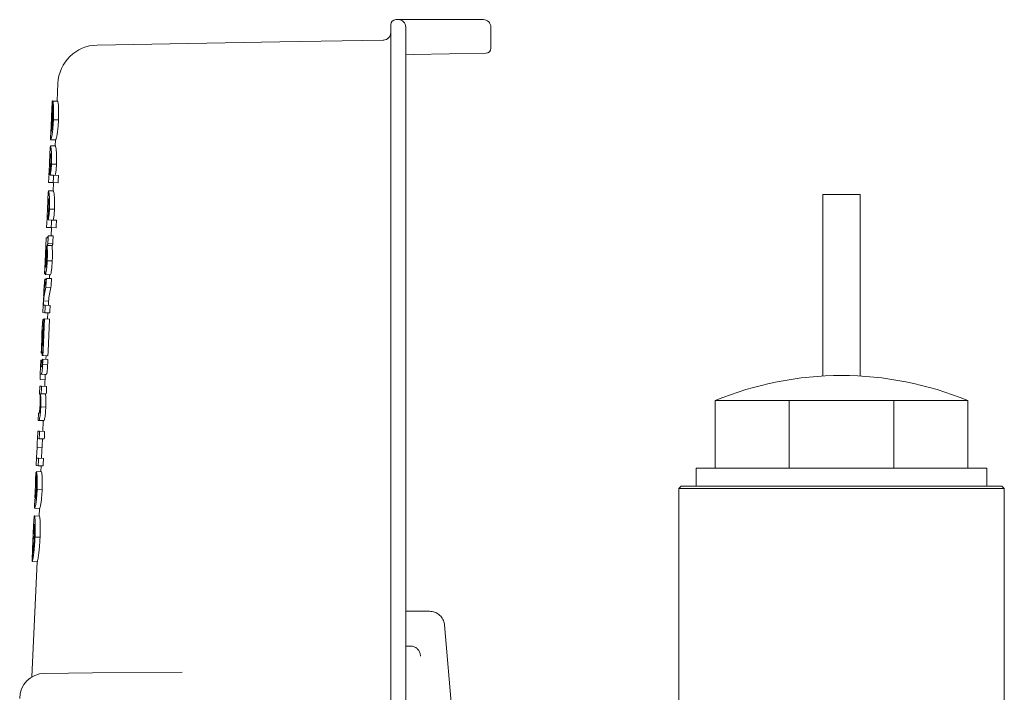
# Model space of a CAD drawing. Units: millimetres. Extents: x 838 to 3653, y 129 to 2601.
# Drawn here: x 3010 to 3207, y 2398 to 2533 of the extents above; entities that cross this region are included whole.
import ezdxf

# ---------------------------------------------------------------- set-up
doc = ezdxf.new("R2010")
doc.units = ezdxf.units.MM
doc.header["$LTSCALE"] = 10
doc.linetypes.add('SLD-Durchgehend', pattern=[0])

msp = doc.modelspace()

# ---------------------------------------------------------------- linework, layer by layer
at = {"color": 7, "linetype": 'SLD-Durchgehend', "lineweight": 18}
for p, q in [((3085.02, 2532.81), (3085.52, 2532.81)), ((3085.52, 2532.81), (3088.18, 2532.81)), ((3088.18, 2532.81), (3102.52, 2532.81)), ((3084.02, 2521.77), (3084.02, 2531.81)), ((3087.02, 2531.31), (3087.02, 2521.72)), ((3104.02, 2527.09), (3104.02, 2531.31)), ((3061.88, 2528.37), (3025.43, 2527.73)), ((3061.88, 2528.37), (3082.55, 2528.73)), ((3082.55, 2528.73), (3082.55, 2528.73)), ((3082.55, 2528.73), (3082.64, 2528.73)), ((3103.04, 2526.09), (3088.52, 2525.83)), ((3088.52, 2525.83), (3087.02, 2525.81)), ((3084.02, 2399.26), (3084.02, 2521.77)), ((3087.02, 2521.72), (3087.02, 2399.22)), ((3017.58, 2520.08), (3017.43, 2516.56)), ((3016.42, 2516.36), (3016.35, 2514.94)), ((3016.46, 2516.6), (3016.42, 2516.36)), ((3016.46, 2516.6), (3017.46, 2516.55)), ((3016.48, 2516.59), (3017.48, 2516.55)), ((3016.57, 2516.55), (3017.57, 2516.5)), ((3017.48, 2516.55), (3017.47, 2516.51)), ((3016.69, 2512.82), (3017.69, 2512.78)), ((3016.16, 2510.52), (3016.1, 2509.09)), ((3016.16, 2510.31), (3016.16, 2510.52)), ((3016.12, 2508.82), (3017.12, 2508.77)), ((3017.09, 2508.77), (3017.03, 2507.58)), ((3016.02, 2507.35), (3015.96, 2505.81)), ((3016.07, 2507.62), (3016.03, 2507.35)), ((3016.07, 2507.62), (3017.07, 2507.57)), ((3015.9, 2503.99), (3016.1, 2503.98)), ((3016.3, 2503.96), (3017.3, 2503.92)), ((3015.8, 2502.13), (3015.72, 2500.29)), ((3016.71, 2501.74), (3016.05, 2501.77)), ((3016.71, 2501.74), (3017.71, 2501.7)), ((3015.67, 2498.64), (3015.64, 2498.37)), ((3015.67, 2498.64), (3016.67, 2498.59)), ((3015.72, 2500.29), (3016.65, 2500.25)), ((3016.71, 2500.24), (3016.64, 2498.6)), ((3016.65, 2500.25), (3017.64, 2500.2)), ((3015.63, 2498.37), (3015.56, 2496.83)), ((3170.32, 2497.91), (3170.32, 2461.6)), ((3170.32, 2497.91), (3174.02, 2497.91)), ((3174.02, 2497.91), (3177.72, 2497.91)), ((3177.72, 2461.6), (3177.72, 2497.91)), ((3015.5, 2495.01), (3015.71, 2495)), ((3015.9, 2494.98), (3016.9, 2494.94)), ((3015.4, 2493.15), (3015.32, 2491.31)), ((3016.31, 2492.76), (3015.65, 2492.79)), ((3016.31, 2492.76), (3017.31, 2492.72)), ((3015.32, 2491.31), (3016.25, 2491.27)), ((3016.25, 2491.27), (3017.24, 2491.22)), ((3016.32, 2491.26), (3016.25, 2489.62)), ((3015.23, 2489.2), (3015.16, 2487.54)), ((3015.29, 2489.21), (3015.23, 2489.21)), ((3015.65, 2489.64), (3016.64, 2489.6)), ((3015.16, 2487.54), (3015.16, 2487.56)), ((3015.43, 2487.7), (3016.43, 2487.66)), ((3015.58, 2488.15), (3016.58, 2488.1)), ((3015.45, 2484.65), (3016.44, 2484.61)), ((3014.94, 2480.98), (3015.23, 2480.96)), ((3015.06, 2481.87), (3016.06, 2481.83)), ((3015.27, 2481.11), (3016.27, 2481.07)), ((3015.91, 2481.83), (3015.88, 2481.08)), ((3015.19, 2479.36), (3016.19, 2479.32)), ((3014.76, 2478.37), (3014.67, 2476.29)), ((3014.64, 2475.77), (3014.58, 2474.27)), ((3014.65, 2475.77), (3014.64, 2475.77)), ((3014.71, 2476.62), (3015.71, 2476.58)), ((3015.03, 2475.75), (3014.71, 2475.76)), ((3015.03, 2475.75), (3016.03, 2475.71)), ((3014.58, 2474.27), (3014.97, 2474.25)), ((3014.91, 2473.05), (3014.76, 2473.05)), ((3014.91, 2473.05), (3015.91, 2473)), ((3014.97, 2474.25), (3015.97, 2474.21)), ((3015.58, 2474.23), (3015.53, 2473.02)), ((3014.46, 2471.63), (3014.38, 2469.7)), ((3014.54, 2472.91), (3014.75, 2472.9)), ((3014.24, 2466.18), (3014.41, 2466.17)), ((3014.45, 2465.72), (3014.59, 2465.71)), ((3014.59, 2465.71), (3015.59, 2465.67)), ((3015.21, 2465.69), (3015.17, 2464.92)), ((3014.11, 2463.47), (3014.04, 2461.97)), ((3014.25, 2463.46), (3014.11, 2463.47)), ((3014.12, 2463.47), (3014.18, 2464.81)), ((3014.18, 2464.81), (3014.41, 2464.8)), ((3014.53, 2463.89), (3015.53, 2463.85)), ((3014.56, 2464.95), (3015.56, 2464.9)), ((3014.01, 2460.92), (3014.06, 2461.97)), ((3014.04, 2461.97), (3014.18, 2461.96)), ((3014.18, 2461.96), (3015.18, 2461.92)), ((3015.04, 2461.93), (3014.94, 2459.53)), ((3013.94, 2459.58), (3013.87, 2458.08)), ((3014.32, 2459.56), (3013.94, 2459.58)), ((3014.01, 2460.92), (3015, 2460.88)), ((3014.32, 2459.56), (3015.32, 2459.52)), ((3013.87, 2458.08), (3013.91, 2458.08)), ((3014.1, 2458.07), (3014.25, 2458.06)), ((3014.25, 2458.06), (3015.25, 2458.02)), ((3014.16, 2455.47), (3015.16, 2455.42)), ((3148.82, 2456.71), (3148.82, 2443.21)), ((3148.82, 2456.71), (3163.59, 2456.71)), ((3163.59, 2456.71), (3163.59, 2443.21)), ((3163.59, 2456.71), (3184.46, 2456.71)), ((3184.46, 2456.71), (3184.46, 2443.21)), ((3184.46, 2456.71), (3199.22, 2456.71)), ((3199.22, 2456.71), (3199.22, 2443.21)), ((3013.7, 2454.19), (3013.64, 2452.69)), ((3013.75, 2454.19), (3013.7, 2454.19)), ((3013.64, 2452.69), (3013.72, 2452.69)), ((3013.72, 2452.69), (3014.71, 2452.64)), ((3013.82, 2452.77), (3014.81, 2452.72)), ((3014.64, 2452.65), (3014.54, 2450.55)), ((3013.54, 2450.54), (3013.48, 2449.01)), ((3013.55, 2450.6), (3013.55, 2450.54)), ((3013.93, 2450.58), (3013.55, 2450.6)), ((3013.93, 2450.58), (3014.92, 2450.54)), ((3013.49, 2449.1), (3013.86, 2449.08)), ((3013.86, 2449.08), (3014.86, 2449.04)), ((3014.48, 2448.97), (3014.32, 2445.37)), ((3013.32, 2445.42), (3013.24, 2443.71)), ((3013.42, 2447.37), (3014.4, 2447.33)), ((3013.24, 2443.71), (3013.62, 2443.69)), ((3013.69, 2445.19), (3013.33, 2445.21)), ((3013.62, 2443.69), (3014.62, 2443.65)), ((3013.69, 2445.19), (3014.69, 2445.15)), ((3014.24, 2443.67), (3014.19, 2442.47)), ((3013.19, 2442.36), (3013.12, 2440.8)), ((3013.19, 2442.36), (3013.28, 2442.36)), ((3013.29, 2442.51), (3014.29, 2442.47)), ((3145.02, 2443.21), (3145.02, 2439.61)), ((3203.02, 2443.21), (3145.02, 2443.21)), ((3203.02, 2439.61), (3203.02, 2443.21)), ((3142.02, 2439.61), (3141.52, 2439.11)), ((3142.02, 2439.61), (3206.02, 2439.61)), ((3206.52, 2439.11), (3206.02, 2439.61)), ((3013.06, 2439.02), (3013.25, 2439.01)), ((3013.43, 2438.99), (3014.43, 2438.95)), ((3141.52, 2439.11), (3141.52, 2358.79)), ((3206.52, 2439.11), (3141.52, 2439.11)), ((3206.52, 2358.79), (3206.52, 2439.11)), ((3012.95, 2436.99), (3012.88, 2435.46)), ((3012.88, 2433.68), (3013.88, 2433.64)), ((3012.9, 2435.18), (3013.9, 2435.13)), ((3013.87, 2435.14), (3013.81, 2433.64)), ((3012.72, 2431.66), (3012.52, 2427)), ((3012.7, 2430.79), (3012.89, 2430.78)), ((3013.01, 2429.43), (3014.01, 2429.38)), ((3013.41, 2424.51), (3012.4, 2401.51)), ((3012.45, 2424.55), (3013.45, 2424.51)), ((3087.02, 2414.61), (3091.78, 2414.61)), ((3096.37, 2393.52), (3094.77, 2411.87)), ((3094.77, 2411.87), (3094.77, 2411.87)), ((3087.02, 2407.66), (3087.95, 2407.66)), ((3087.95, 2407.66), (3087.95, 2407.66)), ((3014.9, 2402.2), (3024.5, 2402.29)), ((3024.5, 2402.29), (3042.38, 2402.44)), ((3084.02, 2395.86), (3084.02, 2399.26)), ((3087.02, 2399.22), (3087.02, 2395.86))]:
    msp.add_line(p, q, dxfattribs=at)
at = {"color": 7, "linetype": 'SLD-Durchgehend', "lineweight": 18, "flags": 128}
for points in [[(3016.2, 2510.31), (3016.27, 2511.93), (3016.48, 2516.59)], [(3016.37, 2515.1), (3016.21, 2511.56), (3016.16, 2510.31)], [(3016.65, 2500.25), (3016.69, 2501.25), (3016.71, 2501.74)], [(3017.71, 2501.7), (3017.66, 2500.54), (3017.64, 2500.2)], [(3016.25, 2491.27), (3016.29, 2492.28), (3016.31, 2492.76)], [(3017.31, 2492.72), (3017.26, 2491.56), (3017.24, 2491.22)], [(3015.58, 2488.15), (3015.62, 2489.16), (3015.65, 2489.64)], [(3016.64, 2489.6), (3016.59, 2488.43), (3016.58, 2488.1)], [(3015.19, 2479.36), (3015.24, 2480.51), (3015.27, 2481.11)], [(3016.27, 2481.07), (3016.21, 2479.71), (3016.19, 2479.32)], [(3014.97, 2474.25), (3015.01, 2475.28), (3015.03, 2475.75)], [(3016.03, 2475.71), (3015.98, 2474.53), (3015.97, 2474.21)], [(3014.59, 2465.71), (3014.63, 2466.61), (3014.91, 2473.05)], [(3014.76, 2473.05), (3014.64, 2470.33), (3014.6, 2469.32)], [(3015.91, 2473), (3015.63, 2466.5), (3015.59, 2465.67)], [(3014.24, 2466.18), (3014.28, 2467.05), (3014.38, 2469.35)], [(3014.25, 2458.06), (3014.3, 2459.1), (3014.32, 2459.56)], [(3015.32, 2459.52), (3015.27, 2458.34), (3015.25, 2458.02)], [(3013.86, 2449.08), (3013.91, 2450.13), (3013.93, 2450.58)], [(3014.92, 2450.54), (3014.87, 2449.36), (3014.86, 2449.04)], [(3013.62, 2443.69), (3013.67, 2444.74), (3013.69, 2445.19)], [(3014.69, 2445.15), (3014.64, 2443.98), (3014.62, 2443.65)], [(3012.52, 2426.2), (3012.49, 2425.62), (3012.45, 2424.55)]]:
    msp.add_lwpolyline(points, dxfattribs=at)
at = {"color": 7, "linetype": 'SLD-Durchgehend', "lineweight": 18}
for centre, radius, start, end in [((3085.02, 2531.81), 1, 90, 180), ((3085.52, 2531.31), 1.5, 0, 90), ((3102.52, 2531.31), 1.5, 0, 90), ((3082.52, 2530.23), 1.5, 270.9892, 359.9911), ((3082.53, 2530.23), 1.5, 271.0017, 318.2832), ((3025.57, 2519.73), 8, 91, 177.5176), ((3103.02, 2527.09), 1, 271, 0), ((3174.02, 2395.71), 66, 89.9969, 112.4456), ((3174.02, 2395.71), 66, 67.5544, 89.9969), ((3014.95, 2397.2), 5, 90.5, 180.0719)]:
    msp.add_arc(centre, radius, start, end, dxfattribs=at)
for centre, major_axis, ratio, start_param, end_param in [((3061.13, 2241.62), (-0.25, 555.06), 0.092155, 1.052571, 1.055608), ((3061.11, 2485.59), (45.95, -2.01), 0.016114, 3.184152, 3.193637), ((3061.13, 2231.99), (-0.25, 570.78), 0.089857, 1.114397, 1.117317), ((3061.11, 2474.42), (46.37, -3.44), 0.640205, 3.03123, 3.147002), ((3061.11, 2474.21), (-22.34, 42.83), 0.949509, 0.968778, 1.037679), ((3061.11, 2472.66), (46.44, -3.45), 0.640745, 3.031518, 3.124469), ((3062.11, 2472.62), (46.44, -3.45), 0.640745, 3.031518, 3.124469), ((3061.11, 2472.12), (-22.73, 42.69), 0.950026, 1.015181, 1.026215), ((3061.11, 2474.21), (-23, 42.4), 0.950473, 1.044268, 1.062311), ((3062.11, 2474.17), (-23, 42.4), 0.950473, 1.044268, 1.062311), ((3061.11, 2468.15), (46.32, -6.88), 0.837413, 3.196086, 3.315026), ((3061.11, 2466.21), (46.41, -6.9), 0.837425, 3.228705, 3.32981), ((3061.11, 2468.15), (46.32, -6.9), 0.837859, 3.31539, 3.331905), ((3061.11, 2462.17), (46.97, -2.08), 0.119065, 3.013089, 3.040045), ((3061.14, 2181.2), (-0.26, 592.98), 0.089857, 1.114685, 1.117494), ((3061.14, 2144.13), (-0.27, 609.18), 0.089857, 1.058889, 1.061705)]:
    msp.add_ellipse(centre, major_axis=major_axis, ratio=ratio, start_param=start_param, end_param=end_param, dxfattribs=at)
for points, knots in [([(3016.48, 2516.59), (3016.47, 2516.59), (3016.47, 2516.59), (3016.46, 2516.6), (3016.46, 2516.6), (3016.46, 2516.6)], [0, 0, 0, 0, 0.499988, 0.749992, 1, 1, 1, 1]), ([(3016.69, 2512.82), (3016.71, 2513.39), (3016.74, 2514.32), (3016.7, 2515.46), (3016.64, 2516.19), (3016.59, 2516.43), (3016.57, 2516.55)], [0, 0, 0, 0, 0.344058, 0.568497, 0.793148, 1, 1, 1, 1]), ([(3017.46, 2516.55), (3017.46, 2516.55), (3017.46, 2516.55), (3017.47, 2516.55), (3017.47, 2516.55), (3017.48, 2516.55)], [0, 0, 0, 0, 0.249993, 0.624991, 1, 1, 1, 1]), ([(3017.57, 2516.5), (3017.6, 2516.31), (3017.66, 2515.98), (3017.72, 2515.01), (3017.73, 2513.95), (3017.7, 2513.18), (3017.69, 2512.78)], [0, 0, 0, 0, 0.30614, 0.528536, 0.750251, 1, 1, 1, 1]), ([(3016.34, 2514.55), (3016.35, 2514.69), (3016.35, 2514.92), (3016.36, 2515.05), (3016.37, 2515.08), (3016.37, 2515.1)], [0, 0, 0, 0, 0.463995, 0.729346, 1, 1, 1, 1]), ([(3016.49, 2515.08), (3016.51, 2514.93), (3016.54, 2514.66), (3016.55, 2514), (3016.54, 2513.4), (3016.53, 2513.01), (3016.52, 2512.85)], [0, 0, 0, 0, 0.333835, 0.581043, 0.826577, 1, 1, 1, 1]), ([(3016.12, 2508.82), (3016.16, 2508.85), (3016.21, 2508.91), (3016.37, 2509.56), (3016.51, 2510.47), (3016.62, 2511.6), (3016.67, 2512.41), (3016.69, 2512.82)], [0, 0, 0, 0, 0.269431, 0.454529, 0.6404, 0.816322, 1, 1, 1, 1]), ([(3016.52, 2512.85), (3016.51, 2512.54), (3016.47, 2511.93), (3016.39, 2511.16), (3016.31, 2510.64), (3016.24, 2510.38), (3016.22, 2510.33), (3016.2, 2510.31)], [0, 0, 0, 0, 0.221061, 0.444628, 0.633806, 0.830544, 1, 1, 1, 1]), ([(3017.69, 2512.78), (3017.65, 2512.18), (3017.6, 2511.18), (3017.44, 2509.99), (3017.31, 2509.25), (3017.19, 2508.83), (3017.15, 2508.79), (3017.12, 2508.77)], [0, 0, 0, 0, 0.2652403, 0.4429966, 0.6207186, 0.8008805, 1, 1, 1, 1]), ([(3016.1, 2509.09), (3016.1, 2509.06), (3016.08, 2508.81), (3016.1, 2508.81), (3016.12, 2508.82)], [0, 0, 0, 0, 0.122554, 1, 1, 1, 1]), ([(3016.3, 2503.96), (3016.31, 2504.38), (3016.33, 2505.21), (3016.29, 2506.28), (3016.21, 2507.12), (3016.12, 2507.55), (3016.08, 2507.6), (3016.07, 2507.62)], [0, 0, 0, 0, 0.1928149, 0.3863213, 0.5701522, 0.8174401, 1, 1, 1, 1]), ([(3017.07, 2507.57), (3017.1, 2507.52), (3017.15, 2507.42), (3017.26, 2506.69), (3017.31, 2505.73), (3017.33, 2504.75), (3017.3, 2504.14), (3017.3, 2503.92)], [0, 0, 0, 0, 0.315913, 0.516627, 0.719193, 0.89418, 1, 1, 1, 1]), ([(3015.9, 2503.99), (3015.91, 2504.2), (3015.92, 2504.64), (3015.94, 2505.24), (3015.95, 2505.72), (3015.97, 2506.07), (3015.99, 2506.1), (3016, 2506.12)], [0, 0, 0, 0, 0.155494, 0.311893, 0.501871, 0.689386, 1, 1, 1, 1]), ([(3016, 2506.12), (3016.03, 2506.1), (3016.06, 2506.06), (3016.12, 2505.59), (3016.15, 2505.04), (3016.15, 2504.45), (3016.14, 2504.08), (3016.13, 2503.92)], [0, 0, 0, 0, 0.362748, 0.551093, 0.740317, 0.88854, 1, 1, 1, 1]), ([(3015.82, 2501.78), (3015.8, 2501.81), (3015.78, 2501.86), (3015.81, 2502.46), (3015.85, 2503.05), (3015.88, 2503.6), (3015.89, 2503.9), (3015.9, 2503.99)], [0, 0, 0, 0, 0.4007879, 0.5960025, 0.791306, 0.9390303, 1, 1, 1, 1]), ([(3016.13, 2503.92), (3016.12, 2503.69), (3016.09, 2503.24), (3016.03, 2502.63), (3015.95, 2502.11), (3015.87, 2501.82), (3015.83, 2501.79), (3015.82, 2501.78)], [0, 0, 0, 0, 0.161893, 0.32508, 0.511705, 0.738041, 1, 1, 1, 1]), ([(3016.05, 2501.77), (3016.07, 2501.91), (3016.14, 2502.25), (3016.24, 2503), (3016.28, 2503.65), (3016.3, 2503.96)], [0, 0, 0, 0, 0.252358, 0.646973, 1, 1, 1, 1]), ([(3017.3, 2503.92), (3017.28, 2503.63), (3017.25, 2503.04), (3017.15, 2502.28), (3017.08, 2501.91), (3017.05, 2501.73)], [0, 0, 0, 0, 0.332723, 0.668112, 1, 1, 1, 1]), ([(3015.9, 2494.98), (3015.91, 2495.4), (3015.94, 2496.23), (3015.9, 2497.3), (3015.82, 2498.14), (3015.73, 2498.57), (3015.69, 2498.62), (3015.67, 2498.64)], [0, 0, 0, 0, 0.192844, 0.386379, 0.570213, 0.817521, 1, 1, 1, 1]), ([(3016.67, 2498.59), (3016.7, 2498.54), (3016.76, 2498.44), (3016.86, 2497.71), (3016.92, 2496.75), (3016.93, 2495.77), (3016.91, 2495.16), (3016.9, 2494.94)], [0, 0, 0, 0, 0.3159357, 0.5166227, 0.7191609, 0.8941373, 1, 1, 1, 1]), ([(3015.5, 2495.01), (3015.51, 2495.22), (3015.53, 2495.66), (3015.55, 2496.26), (3015.56, 2496.74), (3015.57, 2497.09), (3015.6, 2497.12), (3015.61, 2497.14)], [0, 0, 0, 0, 0.155495, 0.311895, 0.501873, 0.689388, 1, 1, 1, 1]), ([(3015.61, 2497.14), (3015.63, 2497.12), (3015.67, 2497.08), (3015.73, 2496.61), (3015.75, 2496.06), (3015.75, 2495.47), (3015.74, 2495.1), (3015.74, 2494.94)], [0, 0, 0, 0, 0.362741, 0.551078, 0.740296, 0.888536, 1, 1, 1, 1]), ([(3015.42, 2492.8), (3015.41, 2492.83), (3015.39, 2492.88), (3015.42, 2493.48), (3015.46, 2494.07), (3015.49, 2494.62), (3015.5, 2494.92), (3015.5, 2495.01)], [0, 0, 0, 0, 0.400829, 0.596038, 0.791336, 0.939059, 1, 1, 1, 1]), ([(3015.74, 2494.94), (3015.72, 2494.71), (3015.7, 2494.26), (3015.63, 2493.65), (3015.55, 2493.13), (3015.47, 2492.84), (3015.44, 2492.81), (3015.42, 2492.8)], [0, 0, 0, 0, 0.161908, 0.32511, 0.511722, 0.738055, 1, 1, 1, 1]), ([(3015.65, 2492.79), (3015.68, 2492.93), (3015.74, 2493.27), (3015.84, 2494.02), (3015.88, 2494.67), (3015.9, 2494.98)], [0, 0, 0, 0, 0.252367, 0.646969, 1, 1, 1, 1]), ([(3016.9, 2494.94), (3016.88, 2494.65), (3016.85, 2494.06), (3016.75, 2493.3), (3016.69, 2492.93), (3016.65, 2492.75)], [0, 0, 0, 0, 0.332773, 0.668214, 1, 1, 1, 1]), ([(3015.23, 2489.21), (3015.23, 2489.21), (3015.23, 2489.21), (3015.23, 2489.21), (3015.23, 2489.2)], [0, 0, 0, 0, 0.69266, 1, 1, 1, 1]), ([(3015.65, 2489.64), (3015.57, 2489.47), (3015.45, 2489.21), (3015.34, 2489.21), (3015.31, 2489.21), (3015.29, 2489.21)], [0, 0, 0, 0, 0.4873215, 0.7435107, 1, 1, 1, 1]), ([(3015.16, 2487.56), (3015.16, 2487.36), (3015.14, 2486.95), (3015.11, 2486.13), (3015.08, 2485.5), (3015.06, 2485.09)], [0, 0, 0, 0, 0.250367, 0.500661, 1, 1, 1, 1]), ([(3015.12, 2485.31), (3015.13, 2485.5), (3015.15, 2485.88), (3015.17, 2486.64), (3015.19, 2487.19), (3015.2, 2487.56)], [0, 0, 0, 0, 0.250271, 0.500578, 1, 1, 1, 1]), ([(3015.16, 2487.56), (3015.16, 2487.56), (3015.16, 2487.56), (3015.16, 2487.56), (3015.16, 2487.56), (3015.16, 2487.56)], [0, 0, 0, 0, 0.250113, 0.500186, 1, 1, 1, 1]), ([(3015.22, 2487.55), (3015.23, 2487.55), (3015.24, 2487.55), (3015.26, 2487.51), (3015.28, 2487.4), (3015.29, 2487.33)], [0, 0, 0, 0, 0.251694, 0.503665, 1, 1, 1, 1]), ([(3015.29, 2487.33), (3015.3, 2487.14), (3015.32, 2486.78), (3015.33, 2485.94), (3015.31, 2485.33), (3015.3, 2485)], [0, 0, 0, 0, 0.3385193, 0.6378933, 1, 1, 1, 1]), ([(3015.43, 2487.7), (3015.44, 2487.72), (3015.47, 2487.76), (3015.5, 2487.85), (3015.54, 2487.98), (3015.57, 2488.09), (3015.58, 2488.15)], [0, 0, 0, 0, 0.249484, 0.499495, 0.747605, 1, 1, 1, 1]), ([(3015.45, 2484.65), (3015.46, 2484.93), (3015.48, 2485.67), (3015.47, 2486.74), (3015.45, 2487.4), (3015.43, 2487.7)], [0, 0, 0, 0, 0.251477, 0.660806, 1, 1, 1, 1]), ([(3016.58, 2488.1), (3016.57, 2488.05), (3016.54, 2487.93), (3016.5, 2487.81), (3016.47, 2487.71), (3016.44, 2487.68), (3016.43, 2487.66)], [0, 0, 0, 0, 0.249515, 0.4996, 0.747977, 1, 1, 1, 1]), ([(3016.43, 2487.66), (3016.44, 2487.44), (3016.47, 2486.8), (3016.49, 2485.76), (3016.46, 2484.92), (3016.44, 2484.61)], [0, 0, 0, 0, 0.251192, 0.719988, 1, 1, 1, 1]), ([(3015.06, 2485.09), (3015.06, 2484.99), (3015.05, 2484.78), (3015.04, 2484.37), (3015.02, 2484.06), (3015.02, 2483.86)], [0, 0, 0, 0, 0.250203, 0.500431, 1, 1, 1, 1]), ([(3015.12, 2483.37), (3015.11, 2483.38), (3015.1, 2483.41), (3015.08, 2483.6), (3015.08, 2483.91), (3015.1, 2484.49), (3015.11, 2484.98), (3015.12, 2485.31)], [0, 0, 0, 0, 0.141313, 0.283545, 0.417789, 0.607884, 1, 1, 1, 1]), ([(3015.3, 2485), (3015.28, 2484.67), (3015.26, 2484.2), (3015.2, 2483.7), (3015.16, 2483.45), (3015.14, 2483.38), (3015.12, 2483.37), (3015.12, 2483.37)], [0, 0, 0, 0, 0.437902, 0.612798, 0.788549, 0.955998, 1, 1, 1, 1]), ([(3014.98, 2483.52), (3014.99, 2483.63), (3015, 2483.79), (3015.03, 2484.21), (3015.04, 2484.44), (3015.04, 2484.53)], [0, 0, 0, 0, 0.553317, 0.837579, 1, 1, 1, 1]), ([(3015.02, 2483.86), (3015.01, 2483.52), (3014.99, 2482.94), (3014.98, 2482.3), (3015.01, 2481.93), (3015.04, 2481.89), (3015.06, 2481.87)], [0, 0, 0, 0, 0.314224, 0.548182, 0.781692, 1, 1, 1, 1]), ([(3015.06, 2481.87), (3015.09, 2481.89), (3015.14, 2481.94), (3015.24, 2482.4), (3015.33, 2483.04), (3015.4, 2483.8), (3015.43, 2484.35), (3015.45, 2484.65)], [0, 0, 0, 0, 0.209939, 0.422321, 0.604214, 0.786505, 1, 1, 1, 1]), ([(3016.44, 2484.61), (3016.42, 2484.21), (3016.39, 2483.55), (3016.3, 2482.71), (3016.21, 2482.16), (3016.12, 2481.86), (3016.08, 2481.84), (3016.06, 2481.83)], [0, 0, 0, 0, 0.283722, 0.473673, 0.664251, 0.84798, 1, 1, 1, 1]), ([(3014.6, 2469.32), (3014.59, 2469.17), (3014.58, 2468.88), (3014.56, 2468.3), (3014.54, 2467.87), (3014.53, 2467.59)], [0, 0, 0, 0, 0.2501276, 0.5003178, 1, 1, 1, 1]), ([(3014.18, 2461.96), (3014.22, 2461.96), (3014.27, 2461.96), (3014.36, 2462.14), (3014.41, 2462.44), (3014.47, 2462.89), (3014.51, 2463.4), (3014.52, 2463.75), (3014.53, 2463.89)], [0, 0, 0, 0, 0.3438586, 0.4710514, 0.5993405, 0.7174019, 0.8901335, 1, 1, 1, 1]), ([(3014.39, 2464.22), (3014.38, 2464.12), (3014.37, 2463.96), (3014.36, 2463.75), (3014.34, 2463.6), (3014.3, 2463.45), (3014.27, 2463.46), (3014.25, 2463.46), (3014.25, 2463.46)], [0, 0, 0, 0, 0.178883, 0.295842, 0.413027, 0.535646, 0.889204, 1, 1, 1, 1]), ([(3014.41, 2464.8), (3014.41, 2464.75), (3014.4, 2464.66), (3014.4, 2464.46), (3014.39, 2464.31), (3014.39, 2464.22)], [0, 0, 0, 0, 0.250071, 0.500155, 1, 1, 1, 1]), ([(3014.53, 2463.89), (3014.53, 2463.98), (3014.54, 2464.16), (3014.55, 2464.51), (3014.56, 2464.77), (3014.56, 2464.95)], [0, 0, 0, 0, 0.250308, 0.500728, 1, 1, 1, 1]), ([(3015.53, 2463.85), (3015.52, 2463.56), (3015.49, 2463.11), (3015.43, 2462.54), (3015.37, 2462.17), (3015.27, 2461.89), (3015.22, 2461.91), (3015.18, 2461.92)], [0, 0, 0, 0, 0.222892, 0.357668, 0.493004, 0.619262, 1, 1, 1, 1]), ([(3015.56, 2464.9), (3015.56, 2464.82), (3015.56, 2464.64), (3015.55, 2464.29), (3015.54, 2464.03), (3015.53, 2463.85)], [0, 0, 0, 0, 0.250326, 0.500726, 1, 1, 1, 1]), ([(3013.91, 2458.08), (3013.93, 2458.07), (3013.96, 2458.05), (3014.01, 2457.76), (3014.04, 2457.28), (3014.05, 2456.63), (3014.03, 2456.12), (3014.02, 2455.88)], [0, 0, 0, 0, 0.310851, 0.47122, 0.632843, 0.819903, 1, 1, 1, 1]), ([(3014.16, 2455.47), (3014.17, 2455.82), (3014.19, 2456.51), (3014.16, 2457.45), (3014.12, 2457.86), (3014.1, 2458.07)], [0, 0, 0, 0, 0.328248, 0.659564, 1, 1, 1, 1]), ([(3015.1, 2458.03), (3015.11, 2457.88), (3015.15, 2457.54), (3015.19, 2456.78), (3015.18, 2456), (3015.16, 2455.55), (3015.16, 2455.42)], [0, 0, 0, 0, 0.247283, 0.570261, 0.883128, 1, 1, 1, 1]), ([(3013.82, 2452.77), (3013.85, 2452.86), (3013.92, 2453.02), (3014.02, 2453.69), (3014.11, 2454.5), (3014.14, 2455.15), (3014.16, 2455.47)], [0, 0, 0, 0, 0.2941404, 0.4835113, 0.7418927, 1, 1, 1, 1]), ([(3014.02, 2455.88), (3014.01, 2455.61), (3013.98, 2455.18), (3013.93, 2454.68), (3013.88, 2454.39), (3013.86, 2454.31), (3013.84, 2454.27)], [0, 0, 0, 0, 0.36374, 0.586973, 0.810587, 1, 1, 1, 1]), ([(3015.16, 2455.42), (3015.14, 2455.03), (3015.1, 2454.36), (3015.01, 2453.55), (3014.91, 2452.99), (3014.85, 2452.8), (3014.82, 2452.73), (3014.81, 2452.72)], [0, 0, 0, 0, 0.312069, 0.542754, 0.723607, 0.96537, 1, 1, 1, 1]), ([(3013.84, 2454.27), (3013.83, 2454.25), (3013.81, 2454.21), (3013.78, 2454.19), (3013.76, 2454.19), (3013.75, 2454.19)], [0, 0, 0, 0, 0.250475, 0.500515, 1, 1, 1, 1]), ([(3013.72, 2452.69), (3013.73, 2452.69), (3013.75, 2452.69), (3013.79, 2452.72), (3013.81, 2452.75), (3013.82, 2452.77)], [0, 0, 0, 0, 0.498553, 0.748779, 1, 1, 1, 1]), ([(3014.81, 2452.72), (3014.8, 2452.71), (3014.78, 2452.66), (3014.75, 2452.65), (3014.72, 2452.65), (3014.71, 2452.64)], [0, 0, 0, 0, 0.2497228, 0.6243413, 1, 1, 1, 1]), ([(3013.42, 2447.37), (3013.43, 2447.59), (3013.45, 2447.97), (3013.46, 2448.47), (3013.47, 2448.8), (3013.48, 2449.06), (3013.48, 2449.08), (3013.49, 2449.1)], [0, 0, 0, 0, 0.214636, 0.374174, 0.534288, 0.684792, 1, 1, 1, 1]), ([(3013.33, 2445.21), (3013.32, 2445.22), (3013.31, 2445.24), (3013.32, 2445.51), (3013.35, 2445.99), (3013.39, 2446.64), (3013.41, 2447.13), (3013.42, 2447.37)], [0, 0, 0, 0, 0.286559, 0.457564, 0.629964, 0.820207, 1, 1, 1, 1]), ([(3014.32, 2445.37), (3014.32, 2445.3), (3014.31, 2445.17), (3014.32, 2445.16), (3014.33, 2445.16)], [0, 0, 0, 0, 0.493631, 1, 1, 1, 1]), ([(3013.43, 2438.99), (3013.45, 2439.43), (3013.48, 2440.24), (3013.45, 2441.28), (3013.39, 2442.01), (3013.33, 2442.37), (3013.3, 2442.48), (3013.29, 2442.51)], [0, 0, 0, 0, 0.252711, 0.465878, 0.678983, 0.892103, 1, 1, 1, 1]), ([(3014.29, 2442.47), (3014.32, 2442.33), (3014.38, 2442.1), (3014.45, 2441.19), (3014.47, 2440.2), (3014.45, 2439.41), (3014.44, 2438.99), (3014.43, 2438.95)], [0, 0, 0, 0, 0.324066, 0.542186, 0.760244, 0.973621, 1, 1, 1, 1]), ([(3013.06, 2439.02), (3013.07, 2439.26), (3013.09, 2439.7), (3013.1, 2440.25), (3013.11, 2440.67), (3013.12, 2440.8), (3013.12, 2440.87)], [0, 0, 0, 0, 0.27861, 0.505185, 0.732139, 1, 1, 1, 1]), ([(3013.21, 2441.01), (3013.23, 2440.95), (3013.26, 2440.85), (3013.29, 2440.45), (3013.3, 2439.93), (3013.3, 2439.4), (3013.28, 2439.07), (3013.28, 2438.95)], [0, 0, 0, 0, 0.284244, 0.483402, 0.683395, 0.879978, 1, 1, 1, 1]), ([(3012.9, 2435.18), (3012.94, 2435.21), (3012.99, 2435.27), (3013.14, 2435.91), (3013.27, 2436.79), (3013.38, 2437.87), (3013.42, 2438.63), (3013.43, 2438.99)], [0, 0, 0, 0, 0.282896, 0.469562, 0.657067, 0.834507, 1, 1, 1, 1]), ([(3012.96, 2437.19), (3012.97, 2437.36), (3012.99, 2437.69), (3013.03, 2438.36), (3013.05, 2438.81), (3013.06, 2439.02)], [0, 0, 0, 0, 0.366615, 0.704861, 1, 1, 1, 1]), ([(3013.28, 2438.95), (3013.26, 2438.68), (3013.24, 2438.18), (3013.17, 2437.54), (3013.1, 2437.04), (3013.02, 2436.72), (3012.99, 2436.69), (3012.97, 2436.68)], [0, 0, 0, 0, 0.185905, 0.344735, 0.503392, 0.701379, 1, 1, 1, 1]), ([(3014.43, 2438.95), (3014.4, 2438.39), (3014.35, 2437.44), (3014.21, 2436.32), (3014.08, 2435.61), (3013.97, 2435.19), (3013.93, 2435.16), (3013.9, 2435.13)], [0, 0, 0, 0, 0.2532367, 0.4270956, 0.6007416, 0.7813177, 1, 1, 1, 1]), ([(3012.97, 2436.68), (3012.95, 2436.68), (3012.94, 2436.68), (3012.95, 2436.94), (3012.95, 2436.99)], [0, 0, 0, 0, 0.824675, 1, 1, 1, 1]), ([(3012.88, 2433.68), (3012.86, 2433.65), (3012.83, 2433.59), (3012.78, 2433), (3012.75, 2432.28), (3012.72, 2431.8), (3012.72, 2431.66)], [0, 0, 0, 0, 0.281032, 0.563806, 0.873553, 1, 1, 1, 1]), ([(3012.89, 2435.46), (3012.89, 2435.4), (3012.87, 2435.18), (3012.89, 2435.18), (3012.9, 2435.18)], [0, 0, 0, 0, 0.287453, 1, 1, 1, 1]), ([(3013.01, 2429.43), (3013.04, 2430.11), (3013.07, 2431.22), (3013.04, 2432.55), (3012.98, 2433.32), (3012.92, 2433.65), (3012.89, 2433.67), (3012.88, 2433.68)], [0, 0, 0, 0, 0.335784, 0.537125, 0.739772, 0.925219, 1, 1, 1, 1]), ([(3013.88, 2433.64), (3013.9, 2433.59), (3013.95, 2433.5), (3014.01, 2432.87), (3014.06, 2431.88), (3014.06, 2430.67), (3014.03, 2429.78), (3014.01, 2429.38)], [0, 0, 0, 0, 0.189865, 0.380604, 0.562285, 0.806047, 1, 1, 1, 1]), ([(3012.7, 2430.79), (3012.71, 2431.05), (3012.73, 2431.45), (3012.77, 2431.85), (3012.79, 2432.01), (3012.81, 2432.03), (3012.81, 2432.03)], [0, 0, 0, 0, 0.389692, 0.615862, 0.842039, 1, 1, 1, 1]), ([(3012.81, 2432.03), (3012.83, 2432.01), (3012.85, 2431.95), (3012.88, 2431.58), (3012.9, 2430.97), (3012.89, 2430.2), (3012.87, 2429.63), (3012.86, 2429.36)], [0, 0, 0, 0, 0.180103, 0.360606, 0.538666, 0.78569, 1, 1, 1, 1]), ([(3012.5, 2426.73), (3012.52, 2427.06), (3012.55, 2427.71), (3012.61, 2429.09), (3012.66, 2430.11), (3012.7, 2430.79)], [0, 0, 0, 0, 0.251155, 0.501568, 1, 1, 1, 1]), ([(3012.45, 2424.55), (3012.48, 2424.63), (3012.54, 2424.77), (3012.7, 2425.64), (3012.85, 2426.82), (3012.95, 2428.15), (3013, 2429.06), (3013.01, 2429.43)], [0, 0, 0, 0, 0.255398, 0.43914, 0.623502, 0.848583, 1, 1, 1, 1]), ([(3012.86, 2429.36), (3012.83, 2428.84), (3012.78, 2428.01), (3012.69, 2427.08), (3012.61, 2426.5), (3012.55, 2426.28), (3012.53, 2426.22), (3012.52, 2426.2)], [0, 0, 0, 0, 0.328036, 0.518465, 0.67878, 0.905273, 1, 1, 1, 1]), ([(3014.01, 2429.38), (3013.98, 2428.69), (3013.92, 2427.55), (3013.77, 2426.1), (3013.63, 2425.19), (3013.51, 2424.63), (3013.47, 2424.55), (3013.45, 2424.51)], [0, 0, 0, 0, 0.285433, 0.467891, 0.651054, 0.825794, 1, 1, 1, 1]), ([(3012.47, 2425.16), (3012.47, 2425.18), (3012.45, 2425.25), (3012.47, 2425.81), (3012.49, 2426.41), (3012.5, 2426.73)], [0, 0, 0, 0, 0.147592, 0.545166, 1, 1, 1, 1]), ([(3091.78, 2414.61), (3092.12, 2414.57), (3092.79, 2414.51), (3093.69, 2413.99), (3094.37, 2413.23), (3094.69, 2412.47), (3094.75, 2412), (3094.77, 2411.87)], [0, 0, 0, 0, 0.22741, 0.454814, 0.682184, 0.9095, 1, 1, 1, 1]), ([(3089.96, 2405.65), (3089.93, 2405.87), (3089.89, 2406.33), (3089.54, 2406.93), (3089.03, 2407.38), (3088.47, 2407.62), (3088.1, 2407.65), (3087.95, 2407.66)], [0, 0, 0, 0, 0.214953, 0.429966, 0.645471, 0.861114, 1, 1, 1, 1])]:
    msp.add_open_spline(points, degree=3, knots=knots, dxfattribs=at)

doc.saveas('drawing.dxf')
